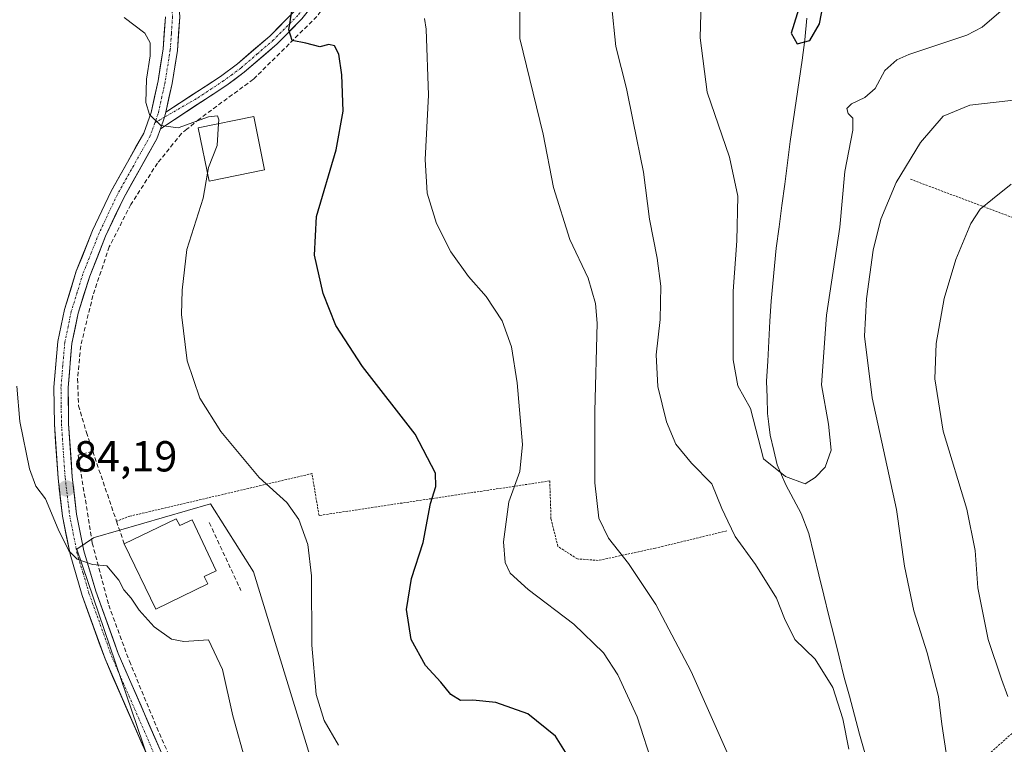
# Model space of a CAD drawing. Units: metres. Extents: x 606471 to 609889, y 4791731 to 4794099.
# Drawn here: x 606840 to 607067, y 4792365 to 4792532 of the extents above; entities that cross this region are included whole.
import ezdxf
from ezdxf.enums import TextEntityAlignment as Align

# ---------------------------------------------------------------- set-up
doc = ezdxf.new("R2010")
doc.units = ezdxf.units.M
doc.header["$MEASUREMENT"] = 0
for name, pattern in [('TRAZO_Y_PUNTO', [1, 0.5, -0.25, 0, -0.25]), ('TRAZOS', [0.75, 0.5, -0.25]), ('TRAZOSX2', [1.5, 1, -0.5])]:
    doc.linetypes.add(name, pattern=pattern)
for name, color, linetype, lineweight in [('Alambrada', 19, 'TRAZOS', 0), ('Carátula', 7, 'Continuous', 5), ('Corriente natural lineal', 142, 'Continuous', 13), ('Curva de nivel maestra', 36, 'Continuous', 30), ('Curva de nivel normal', 36, 'Continuous', 0), ('Edificación', 1, 'Continuous', 13), ('Edificación Cxs', 1, 'Continuous', 13), ('Edificación ligera', 1, 'Continuous', 0), ('Edificación ligera Cxs', 1, 'Continuous', 0), ('Muro lineal', 1, 'TRAZOSX2', 13), ('Núcleo urbano CxS', 19, 'Continuous', 0), ('Obra de contención lineal', 1, 'TRAZOSX2', 13), ('Pista', 135, 'Continuous', 13), ('Pista Cxs', 135, 'Continuous', 0), ('Pista eje', 135, 'TRAZO_Y_PUNTO', 0), ('Prado CxS', 92, 'Continuous', 0), ('Punto de cota en terreno', 7, 'Continuous', 0), ('Rótulo de punto de cota en terreno', 19, 'Continuous', 0), ('Seto lineal', 92, 'TRAZOSX2', 0)]:
    doc.layers.add(name, color=color, linetype=linetype, lineweight=lineweight)
doc.styles.add('Arial', font='txt', dxfattribs={"height": 0.2})

# ---------------------------------------------------------------- blocks, each defined once
blk = doc.blocks.new('*U175')
at = {"layer": 'Prado CxS', "color": 92, "linetype": 'Continuous', "lineweight": 0}
blk.add_polyline3d([(606916.6753, 4792329.2715, 87.2755), (606893.6419, 4792404.6423, 81.8972), (606883.6969, 4792420.3465, 82.1017), (606857.1163, 4792412.6197, 84.7344), (606856.6711, 4792412.4903, 84.7597), (606852.8173, 4792409.8767, 85.0387), (606870.6111, 4792357.5337, 88.7004)], dxfattribs=at)
blk = doc.blocks.new('5PATER')
at = {"layer": 'Carátula', "linetype": 'Continuous', "lineweight": 5}
h = blk.add_hatch(color=250, dxfattribs=at)
edge = h.paths.add_edge_path()
edge.add_ellipse((0, 0.01), major_axis=(-1.33, -1.34), ratio=0.999422, start_angle=0, end_angle=360)

msp = doc.modelspace()

# ---------------------------------------------------------------- linework, layer by layer
at = {"layer": 'Alambrada', "color": 19, "linetype": 'TRAZOS', "lineweight": 0}
for points in [[(607045.35, 4792495.35, 60.69), (607111.73, 4792470.44, 71.33), (607141.51, 4792458.83, 75.38), (607156.83, 4792454.24, 73.83)], [(607002.92, 4792414.09, 59.81), (606988.19, 4792410.51, 62.6), (606986.44, 4792410.09, 62.99), (606973.26, 4792407.26, 66.17), (606968.41, 4792407.61, 66.95), (606963.92, 4792410.49, 67.4), (606962.32, 4792416.88, 67.36), (606962.05, 4792425.61, 67.52), (606938.38, 4792422.08, 73.71), (606908.74, 4792417.64, 79.21), (606907.12, 4792427.33, 78.45), (606865.06, 4792417.48, 84.03), (606861.97, 4792416.31, 84.34)], [(607083.9, 4792380.8, 69.5), (607063.21, 4792362.27, 62.01), (607044.76, 4792346.16, 60.03)]]:
    msp.add_polyline3d(points, dxfattribs=at)
at = {"layer": 'Corriente natural lineal', "color": 142, "linetype": 'Continuous', "lineweight": 13}
for points in [[(607012.98, 4792436.22, 54.41), (607012.68, 4792438.71, 54.36), (607012.37, 4792441.2, 54.22), (607012.25, 4792444.94, 53.97), (607012.13, 4792448.67, 53.74), (607012.39, 4792453.29, 53.58), (607012.65, 4792457.91, 53.4), (607012.91, 4792462.52, 53.06), (607013.17, 4792467.14, 52.84), (607013.57, 4792471.22, 52.58), (607013.97, 4792475.3, 52.36), (607014.37, 4792479.38, 52.32), (607015.02, 4792484.32, 52.37), (607015.66, 4792489.26, 51.9), (607016.31, 4792494.21, 51.58), (607016.95, 4792499.15, 51.49), (607017.6, 4792504.09, 52.06), (607018.28, 4792508.79, 52.78), (607018.96, 4792513.48, 52.64), (607019.63, 4792518.18, 52.19), (607020.31, 4792522.87, 51.24), (607020.99, 4792527.57, 49.71), (607021.39, 4792532.54, 49.72)], [(607013.78, 4792432.64, 54.56), (607012.98, 4792436.22, 54.41)], [(607034.8, 4792362.77, 59), (607033.61, 4792367.13, 59.05), (607032.42, 4792371.5, 59.19), (607031.24, 4792375.86, 59.27), (607030.05, 4792380.22, 59.1), (607028.88, 4792384.97, 58.51), (607027.71, 4792389.71, 57.61), (607026.54, 4792394.46, 57.29), (607025.38, 4792399.21, 56.91), (607024.21, 4792403.96, 56.82), (607023.04, 4792408.7, 56.71), (607021.87, 4792413.45, 56.43), (607020.11, 4792418.08, 55.93), (607018.35, 4792421.4, 55.54), (607016.58, 4792424.71, 55.15), (607015.56, 4792427.01, 54.95), (607014.54, 4792429.31, 54.81), (607013.78, 4792432.64, 54.56)]]:
    msp.add_polyline3d(points, dxfattribs=at)
at = {"layer": 'Curva de nivel maestra', "color": 36, "linetype": 'Continuous', "lineweight": 30}
for points in [[(606967.61, 4792359.88, 75), (606963.36, 4792366.61, 75), (606956.94, 4792371.84, 75), (606949.62, 4792374.43, 75), (606944.3, 4792374.96, 75), (606941.39, 4792374.92, 75), (606939.2, 4792376.27, 75), (606936.86, 4792379.09, 75), (606933.31, 4792383, 75), (606930.02, 4792388.95, 75), (606928.95, 4792395.88, 75), (606930.1, 4792403.11, 75), (606932.82, 4792411.43, 75), (606934.53, 4792420.42, 75), (606935.72, 4792424.33, 75), (606935.64, 4792427.45, 75), (606930.98, 4792436.4, 75), (606918.8, 4792452.05, 75), (606912.66, 4792461.51, 75), (606909.7, 4792468.96, 75), (606907.69, 4792477.76, 75), (606908.16, 4792486.76, 75), (606912.73, 4792502.1, 75), (606914.3, 4792511.1, 75), (606913.98, 4792519.47, 75), (606913.35, 4792524.27, 75), (606912.32, 4792526.18, 75), (606911.04, 4792526.45, 75), (606908.96, 4792525.92, 75), (606905.73, 4792526.81, 75), (606902.54, 4792527.42, 75), (606901.79, 4792529.9, 75), (606902.93, 4792537.1, 75)], [(607020.6, 4792538.14, 50), (607017.83, 4792529.09, 50), (607019.17, 4792526.61, 50), (607022.11, 4792527.37, 50), (607024.37, 4792531.21, 50), (607025.31, 4792536.44, 50)]]:
    msp.add_polyline3d(points, dxfattribs=at)
at = {"layer": 'Curva de nivel normal', "color": 36, "linetype": 'Continuous', "lineweight": 0}
for points in [[(606997.08, 4792539.26, 55), (606996.76, 4792528.01, 55), (606998.42, 4792515.46, 55), (607003.53, 4792500.47, 55), (607005.52, 4792491.46, 55), (607005.26, 4792481.08, 55), (607004.44, 4792469.51, 55), (607004.39, 4792453.58, 55), (607005.52, 4792447.6, 55), (607008.41, 4792442.35, 55), (607011.45, 4792430.72, 55), (607016.48, 4792426.67, 55), (607021, 4792424.93, 55), (607023.37, 4792426.44, 55), (607025.65, 4792428.77, 55), (607027.08, 4792432.77, 55), (607026.44, 4792438.77, 55), (607024.8, 4792447.82, 55), (607025.95, 4792463.96, 55), (607029.05, 4792484.24, 55), (607030.2, 4792497.12, 55), (607032.05, 4792506.7, 55), (607032.04, 4792509.47, 55), (607030.94, 4792510.5, 55), (607030.68, 4792511.72, 55), (607031.73, 4792512.79, 55), (607034.84, 4792514.23, 55), (607037.17, 4792516.34, 55), (607039.41, 4792520.5, 55), (607042.18, 4792522.93, 55), (607044.97, 4792524.14, 55), (607058.38, 4792528.66, 55), (607061.94, 4792530.48, 55), (607066.85, 4792534.7, 55)], [(606955.13, 4792533.93, 65), (606955.12, 4792527.84, 65), (606960.5, 4792505.75, 65), (606962.87, 4792493.44, 65), (606966.65, 4792481.4, 65), (606970.88, 4792472.46, 65), (606972.63, 4792466.59, 65), (606973.01, 4792462.1, 65), (606972.47, 4792441.72, 65), (606972.46, 4792425.21, 65), (606973.37, 4792417.02, 65), (606975.64, 4792412.42, 65), (606980.22, 4792406.52, 65), (606986.58, 4792397.07, 65), (606994.72, 4792381.57, 65), (607005.51, 4792357.35, 65)], [(606976.29, 4792535.69, 60), (606977.31, 4792525.99, 60), (606979.74, 4792516.32, 60), (606981.28, 4792508.7, 60), (606983.71, 4792496.97, 60), (606985.05, 4792486.14, 60), (606986.86, 4792477.13, 60), (606987.7, 4792470.62, 60), (606987.51, 4792462.92, 60), (606986.59, 4792454.79, 60), (606987.02, 4792447.45, 60), (606988.98, 4792439.31, 60), (606991.17, 4792434.11, 60), (606994.8, 4792429.73, 60), (606999.44, 4792424.93, 60), (607001.8, 4792419.27, 60), (607003.16, 4792416.32, 60), (607004.88, 4792412.81, 60), (607009.54, 4792406.32, 60), (607014.42, 4792398.54, 60), (607016.24, 4792393.83, 60), (607018.62, 4792388.97, 60), (607023.38, 4792384.45, 60), (607027.45, 4792377.86, 60), (607029.77, 4792370.63, 60), (607031.14, 4792363.66, 60)], [(606863.77, 4792532.68, 80), (606868.51, 4792529.08, 80), (606869.74, 4792526.84, 80), (606869.76, 4792523.86, 80), (606868.86, 4792518.43, 80), (606868.72, 4792513.1, 80), (606869.6, 4792510.27, 80), (606872.21, 4792507.79, 80), (606876.23, 4792507.23, 80), (606883.24, 4792509.75, 80), (606885.29, 4792510.01, 80), (606885.58, 4792509.1, 80), (606885.53, 4792508.18, 80)], [(606986.03, 4792359.38, 70), (606982.23, 4792371.14, 70), (606977.76, 4792380.84, 70), (606974.45, 4792385.92, 70), (606967.59, 4792392.52, 70), (606957.02, 4792400.5, 70), (606952.9, 4792404.3, 70), (606951.73, 4792406.76, 70), (606951.38, 4792411.56, 70), (606952.62, 4792420.81, 70), (606955.1, 4792427.77, 70), (606955.73, 4792434.05, 70), (606954.53, 4792448.29, 70), (606953.23, 4792456.61, 70), (606951.03, 4792462.62, 70), (606947.32, 4792468.24, 70), (606943.28, 4792472.88, 70), (606939.22, 4792478.54, 70), (606935.9, 4792485.12, 70), (606933.72, 4792492.13, 70), (606933.23, 4792499.88, 70), (606934.05, 4792514.76, 70), (606933.48, 4792529.98, 70), (606933.11, 4792532.5, 70)], [(607053.8, 4792361.29, 60), (607052.62, 4792369.45, 60), (607051.81, 4792375.78, 60), (607049.22, 4792385.91, 60), (607046.1, 4792395.62, 60), (607043.98, 4792405.95, 60), (607042.14, 4792419, 60), (607036.55, 4792444.82, 60), (607034.76, 4792459.07, 60), (607035.2, 4792467.67, 60), (607036.78, 4792478.94, 60), (607038.55, 4792486.13, 60), (607042.02, 4792494.6, 60), (607047.67, 4792503.8, 60), (607052.95, 4792509.93, 60), (607059.11, 4792512.42, 60), (607071.22, 4792513.82, 60)], [(606885.53, 4792508.18, 80), (606885.24, 4792503.1, 80), (606883.2, 4792498.06, 80), (606882.97, 4792496.75, 80)], [(606882.97, 4792496.75, 80), (606881.98, 4792490.98, 80), (606878.21, 4792479.12, 80), (606877.14, 4792469.71, 80), (606876.94, 4792464.06, 80), (606878.25, 4792453.34, 80), (606881.22, 4792444.74, 80), (606886.1, 4792437.03, 80), (606894.95, 4792426.39, 80), (606901.32, 4792420.66, 80), (606904.11, 4792416.68, 80), (606906.15, 4792410.91, 80), (606906.98, 4792403.69, 80), (606907.1, 4792387.69, 80), (606908.09, 4792376.27, 80), (606909.95, 4792370.25, 80), (606913.28, 4792364.56, 80)], [(607067.87, 4792375.78, 65), (607066.42, 4792379.78, 65), (607063.3, 4792389, 65), (607060.95, 4792400.9, 65), (607060.33, 4792409.54, 65), (607058.39, 4792419.1, 65), (607052.92, 4792437.13, 65), (607050.95, 4792449.25, 65), (607051.28, 4792457.36, 65), (607053.13, 4792467.76, 65), (607055.84, 4792476.76, 65), (607059.3, 4792485.1, 65), (607061.43, 4792488.43, 65), (607064.3, 4792490.76, 65), (607068.61, 4792494.18, 65)], [(606891.82, 4792360.54, 85), (606888.85, 4792371.31, 85), (606886.45, 4792382.02, 85), (606883.19, 4792388.87, 85), (606877.49, 4792388.51, 85), (606874.64, 4792389.04, 85), (606870.63, 4792391.92, 85), (606867.22, 4792395.8, 85), (606865.33, 4792398.55, 85), (606863.65, 4792400.44, 85), (606862.48, 4792402.69, 85), (606859.75, 4792406, 85), (606856.4, 4792406.32, 85), (606852.86, 4792407.52, 85), (606850.95, 4792409.5, 85), (606848.48, 4792414.47, 85), (606845.54, 4792421.46, 85), (606843.34, 4792424.41, 85), (606841.86, 4792428.42, 85), (606839.62, 4792439.36, 85), (606838.95, 4792447.53, 85)]]:
    msp.add_polyline3d(points, dxfattribs=at)
at = {"layer": 'Edificación', "color": 1, "linetype": 'Continuous', "lineweight": 13}
msp.add_polyline3d([(606875.78, 4792416.9, 83.69), (606876.56, 4792415.29, 83.72), (606879.42, 4792416.63, 83.53), (606884.95, 4792404.84, 83.4), (606882.25, 4792403.57, 83.64), (606883.08, 4792401.82, 83.68), (606871.05, 4792395.99, 84.67), (606863.75, 4792411.08, 84.4), (606875.78, 4792416.9, 83.69)], dxfattribs=at)
at = {"layer": 'Edificación Cxs', "color": 1, "linetype": 'Continuous', "lineweight": 13}
msp.add_polyline3d([(606875.78, 4792416.9, 83.69), (606876.56, 4792415.29, 83.72), (606879.42, 4792416.63, 83.53), (606884.95, 4792404.84, 83.4), (606882.25, 4792403.57, 83.64), (606883.08, 4792401.82, 83.68), (606871.05, 4792395.99, 84.67), (606863.75, 4792411.08, 84.4), (606875.78, 4792416.9, 83.69)], close=True, dxfattribs=at)
at = {"layer": 'Edificación ligera', "color": 1, "linetype": 'Continuous', "lineweight": 0}
msp.add_polyline3d([(606896.18, 4792497.55, 77.96), (606883.35, 4792494.92, 79.98), (606880.83, 4792507.22, 80.4), (606893.66, 4792509.85, 78.77), (606896.18, 4792497.55, 77.96)], dxfattribs=at)
at = {"layer": 'Edificación ligera Cxs', "color": 1, "linetype": 'Continuous', "lineweight": 0}
msp.add_polyline3d([(606896.18, 4792497.55, 77.96), (606883.35, 4792494.92, 79.98), (606880.83, 4792507.22, 80.4), (606893.66, 4792509.85, 78.77), (606896.18, 4792497.55, 77.96)], close=True, dxfattribs=at)
at = {"layer": 'Muro lineal', "color": 1, "linetype": 'TRAZOSX2', "lineweight": 13}
for points in [[(606931.3, 4792610.35, 62.22), (606929.54, 4792587.05, 63.84), (606927.7, 4792574.23, 64.39), (606923.94, 4792559.44, 67.34), (606917.05, 4792545.02, 70.87), (606908.23, 4792532.92, 73.4), (606893.58, 4792518.44, 77.22), (606881.03, 4792509.22, 80.07), (606878.24, 4792506.93, 80.34), (606876.98, 4792505.89, 80.49), (606871.42, 4792499.05, 81.21), (606865.28, 4792489.49, 82.04), (606860.3, 4792479.75, 82.64), (606856.51, 4792468.47, 82.91), (606853.69, 4792456.8, 83.09), (606852.96, 4792449.23, 83.24), (606853.21, 4792443.01, 83.39), (606855.01, 4792436.82, 83.53), (606856.47, 4792432.48, 83.73)], [(606856.47, 4792432.48, 83.73), (606853.11, 4792431.6, 83.83)], [(606856.47, 4792432.48, 83.73), (606861.97, 4792416.31, 84.34), (606863.75, 4792411.08, 84.4)]]:
    msp.add_polyline3d(points, dxfattribs=at)
at = {"layer": 'Núcleo urbano CxS', "color": 19, "linetype": 'Continuous', "lineweight": 0}
for points in [[(606900.97, 4792226.68, 98.1), (606906.12, 4792227.07, 97.57), (606949.13, 4792230.34, 93.19), (606948.61, 4792265.93, 84.83), (606959.07, 4792266.98, 84.83), (606965.35, 4792273.26, 83.22), (606971.11, 4792281.12, 80.85), (606973.21, 4792293.68, 77.3), (606966.4, 4792302.58, 76.22), (606966.4, 4792314.09, 76.2), (606963.26, 4792324.04, 76.91), (606958.55, 4792338.17, 77.59), (606941.8, 4792336.08, 82.75), (606930.28, 4792328.75, 85.46), (606916.68, 4792329.27, 87.28), (606893.64, 4792404.64, 81.9), (606883.7, 4792420.35, 82.1), (606857.12, 4792412.62, 84.73), (606856.67, 4792412.49, 84.76), (606852.82, 4792409.88, 85.04), (606870.61, 4792357.53, 88.7), (606851.77, 4792349.16, 91.52), (606839.21, 4792348.11, 90.9)], [(606870.61, 4792357.53, 88.7), (606852.82, 4792409.88, 85.04), (606856.67, 4792412.49, 84.76), (606857.12, 4792412.62, 84.73), (606883.7, 4792420.35, 82.1), (606893.64, 4792404.64, 81.9), (606916.68, 4792329.27, 87.28)]]:
    msp.add_polyline3d(points, dxfattribs=at)
at = {"layer": 'Obra de contención lineal', "color": 1, "linetype": 'TRAZOSX2', "lineweight": 13}
msp.add_polyline3d([(606883.39, 4792416, 82.97), (606890.69, 4792400.34, 82.9)], dxfattribs=at)
at = {"layer": 'Pista', "color": 135, "linetype": 'Continuous', "lineweight": 13}
for points in [[(606941.66, 4792663.3), (606941.11, 4792654.73), (606940.41, 4792649.74), (606936.14, 4792629.7), (606932.49, 4792618.24), (606930.68, 4792611.08), (606929.42, 4792603.86), (606924.98, 4792571.28), (606923.73, 4792566.34), (606921.91, 4792561.62), (606917.97, 4792552.87), (606913.34, 4792544.23), (606909.43, 4792538.23), (606904.79, 4792532.37), (606899.07, 4792526.6), (606891.47, 4792520.05), (606887.42, 4792517.06), (606872.12, 4792507.01)], [(606873.35, 4792510.8), (606885.99, 4792519.11), (606889.91, 4792522.01), (606897.37, 4792528.43), (606902.92, 4792534.03), (606907.4, 4792539.69), (606911.19, 4792545.5), (606915.72, 4792553.98), (606919.6, 4792562.59), (606921.34, 4792567.1), (606922.52, 4792571.75), (606926.95, 4792604.24), (606928.23, 4792611.6), (606930.08, 4792618.93), (606931.73, 4792624.09)], [(606858.18, 4792615.45), (606861.06, 4792605.82), (606865.75, 4792588.94), (606872.21, 4792565.84), (606873.28, 4792561.1), (606874.33, 4792556.47), (606875.28, 4792548.84), (606876.57, 4792532.9), (606876.03, 4792525.12), (606874.81, 4792517.44), (606873.35, 4792510.8)], [(606884.88, 4792326.95), (606880.44, 4792336.15), (606872.94, 4792353.27), (606869.88, 4792360.24), (606859.31, 4792384.5), (606854.04, 4792399.12), (606851.23, 4792408.7), (606849.5, 4792417.46), (606848.47, 4792426.24), (606847.61, 4792438.71), (606847.49, 4792447.3), (606848.39, 4792457.88), (606849.93, 4792465.2), (606852.67, 4792474.06), (606856.42, 4792483.52), (606860.7, 4792492.55), (606868.25, 4792506.02), (606869.95, 4792510.75), (606871.57, 4792518.06), (606872.75, 4792525.49), (606873.26, 4792532.88)], [(606872.12, 4792507.01), (606871.26, 4792504.65), (606863.63, 4792491.03), (606859.45, 4792482.2), (606855.78, 4792472.96), (606853.12, 4792464.38), (606851.66, 4792457.4), (606850.79, 4792447.18), (606850.9, 4792438.84), (606851.76, 4792426.55), (606852.76, 4792417.98), (606854.44, 4792409.49), (606857.18, 4792400.15), (606862.38, 4792385.72), (606872.9, 4792361.56), (606883.43, 4792337.53), (606890.62, 4792322.61), (606892.86, 4792318.06)]]:
    msp.add_lwpolyline(points, dxfattribs=at)
at = {"layer": 'Pista Cxs', "color": 135, "linetype": 'Continuous', "lineweight": 0}
msp.add_lwpolyline([(606873.35, 4792510.8), (606873.04, 4792509.69), (606872.12, 4792507.01)], dxfattribs=at)
msp.add_lwpolyline([(606873.35, 4792510.8), (606873.04, 4792509.69), (606872.12, 4792507.01)], dxfattribs=at)
for points in [[(606904.79, 4792532.37, 74.25), (606901.93, 4792529.49, 75.34), (606899.07, 4792526.6, 76.33), (606896.54, 4792524.42, 76.76), (606894, 4792522.23, 76.99), (606891.47, 4792520.05, 77.03), (606889.45, 4792518.56, 77.39), (606887.42, 4792517.06, 78.02), (606883.59, 4792514.55, 78.75), (606879.77, 4792512.04, 79.33), (606875.94, 4792509.52, 79.84), (606872.12, 4792507.01, 80.15), (606872.12, 4792507.01, 80.15), (606873.04, 4792509.69, 79.91), (606873.35, 4792510.8, 79.77), (606876.51, 4792512.88, 79.34), (606879.67, 4792514.96, 79.09), (606882.83, 4792517.03, 78.94), (606885.99, 4792519.11, 78.12), (606889.91, 4792522.01, 77.41), (606893.64, 4792525.22, 77.09), (606897.37, 4792528.43, 76.58), (606900.15, 4792531.23, 75.67), (606902.92, 4792534.03, 74.73)], [(606868.12, 4792364.28, 87.98), (606866.36, 4792368.33, 87.42), (606864.6, 4792372.37, 87.52), (606862.83, 4792376.41, 87.32), (606861.07, 4792380.46, 86.9), (606859.31, 4792384.5, 86.76), (606857.99, 4792388.16, 86.52), (606856.68, 4792391.81, 86.06), (606855.36, 4792395.47, 85.83), (606854.04, 4792399.12, 85.71), (606852.64, 4792403.91, 85.34), (606851.23, 4792408.7, 85.01), (606850.37, 4792413.08, 84.81), (606849.5, 4792417.46, 84.64), (606848.99, 4792421.85, 84.51), (606848.47, 4792426.24, 84.34), (606848.18, 4792430.4, 84.14), (606847.9, 4792434.55, 83.96), (606847.61, 4792438.71, 83.74), (606847.55, 4792443.01, 83.56), (606847.49, 4792447.3, 83.43), (606847.79, 4792450.83, 83.4), (606848.09, 4792454.35, 83.42), (606848.39, 4792457.88, 83.46), (606849.16, 4792461.54, 83.36), (606849.93, 4792465.2, 83.22), (606851.3, 4792469.63, 82.93), (606852.67, 4792474.06, 82.92), (606853.92, 4792477.21, 82.79), (606855.17, 4792480.37, 82.69), (606856.42, 4792483.52, 82.53), (606858.56, 4792488.04, 82.22), (606860.7, 4792492.55, 81.85), (606862.59, 4792495.92, 81.6), (606864.48, 4792499.29, 81.19), (606866.36, 4792502.65, 80.57), (606868.25, 4792506.02, 80.32), (606869.1, 4792508.39, 80.19), (606869.95, 4792510.75, 80.03), (606870.76, 4792514.41, 79.67), (606871.57, 4792518.06, 79.18), (606872.16, 4792521.78, 79.56), (606872.75, 4792525.49, 79.63), (606873.01, 4792529.19, 79.28), (606873.26, 4792532.88, 78.23)], [(606876.57, 4792532.9, 77.53), (606876.3, 4792529.01, 78.6), (606876.03, 4792525.12, 79.15), (606875.42, 4792521.28, 79.31), (606874.81, 4792517.44, 79.23), (606874.08, 4792514.12, 79.39), (606873.35, 4792510.8, 79.77), (606873.04, 4792509.69, 79.91), (606872.12, 4792507.01, 80.15), (606871.26, 4792504.65, 80.25), (606869.35, 4792501.25, 80.72), (606867.45, 4792497.84, 81.07), (606865.54, 4792494.44, 81.51), (606863.63, 4792491.03, 81.81), (606861.54, 4792486.62, 82.02), (606859.45, 4792482.2, 82.53), (606857.62, 4792477.58, 82.61), (606855.78, 4792472.96, 82.73), (606854.45, 4792468.67, 82.88), (606853.12, 4792464.38, 82.93), (606852.39, 4792460.89, 82.99), (606851.66, 4792457.4, 83.07), (606851.37, 4792453.99, 83.22), (606851.08, 4792450.59, 83.31), (606850.79, 4792447.18, 83.38), (606850.85, 4792443.01, 83.49), (606850.9, 4792438.84, 83.64), (606851.19, 4792434.74, 83.77), (606851.47, 4792430.65, 83.89), (606851.76, 4792426.55, 84.05), (606852.26, 4792422.27, 84.26), (606852.76, 4792417.98, 84.47), (606853.6, 4792413.74, 84.61), (606854.44, 4792409.49, 84.85), (606855.81, 4792404.82, 85.11), (606857.18, 4792400.15, 85.36), (606858.48, 4792396.54, 85.58), (606859.78, 4792392.94, 85.88), (606861.08, 4792389.33, 86.13), (606862.38, 4792385.72, 86.29), (606864.13, 4792381.69, 86.61), (606865.89, 4792377.67, 86.9), (606867.64, 4792373.64, 87.07), (606869.39, 4792369.61, 87.44), (606871.15, 4792365.59, 87.7), (606872.9, 4792361.56, 87.89)]]:
    msp.add_polyline3d(points, dxfattribs=at)
at = {"layer": 'Pista eje', "color": 135, "linetype": 'TRAZO_Y_PUNTO', "lineweight": 0}
for points in [[(606933.11, 4792624.29), (606931.29, 4792618.59), (606929.46, 4792611.34), (606928.82, 4792607.66), (606928.19, 4792604.05), (606923.75, 4792571.52), (606922.54, 4792566.72), (606920.76, 4792562.11), (606916.85, 4792553.43), (606914.58, 4792549.19), (606912.27, 4792544.87), (606908.42, 4792538.96), (606903.86, 4792533.2), (606898.22, 4792527.52), (606894.49, 4792524.31), (606890.69, 4792521.03), (606888.67, 4792519.54), (606886.71, 4792518.09), (606880.39, 4792513.93), (606873.04, 4792509.69)], [(606856.74, 4792615.11), (606857.99, 4792610.3), (606859.47, 4792605.36), (606861.82, 4792596.92), (606864.16, 4792588.49), (606870.61, 4792565.43), (606871.14, 4792563.06), (606872.18, 4792558.5), (606872.7, 4792556.18), (606873.18, 4792552.37), (606873.64, 4792548.67), (606874.27, 4792540.86), (606874.91, 4792532.89), (606874.64, 4792529), (606874.39, 4792525.3), (606873.19, 4792517.75), (606872.45, 4792514.43), (606871.59, 4792510.53), (606871.08, 4792509.02), (606870.84, 4792508.35)], [(606873.04, 4792509.69), (606870.84, 4792508.35)], [(606870.84, 4792508.35), (606870.18, 4792506.51), (606869.75, 4792505.33), (606865.94, 4792498.52), (606862.16, 4792491.79), (606857.93, 4792482.86), (606856.1, 4792478.24), (606854.22, 4792473.51), (606852.89, 4792469.22), (606851.52, 4792464.79), (606850.79, 4792461.3), (606850.02, 4792457.64), (606849.57, 4792452.35), (606849.14, 4792447.24), (606849.2, 4792442.94), (606849.25, 4792438.77), (606849.68, 4792432.54), (606850.11, 4792426.39), (606850.61, 4792422.11), (606851.13, 4792417.72), (606851.97, 4792413.47), (606852.83, 4792409.09), (606854.24, 4792404.3), (606855.61, 4792399.63), (606858.21, 4792392.42), (606860.84, 4792385.11), (606866.13, 4792372.98), (606871.39, 4792360.9)]]:
    msp.add_lwpolyline(points, dxfattribs=at)
at = {"layer": 'Prado CxS', "color": 92, "linetype": 'Continuous', "lineweight": 0}
msp.add_polyline3d([(606900.97, 4792226.68, 98.1), (606906.12, 4792227.07, 97.57), (606949.13, 4792230.34, 93.19), (606948.61, 4792265.93, 84.83), (606959.07, 4792266.98, 84.83), (606965.35, 4792273.26, 83.22), (606971.11, 4792281.12, 80.85), (606973.21, 4792293.68, 77.3), (606966.4, 4792302.58, 76.22), (606966.4, 4792314.09, 76.2), (606963.26, 4792324.04, 76.91), (606958.55, 4792338.17, 77.59), (606941.8, 4792336.08, 82.75), (606930.28, 4792328.75, 85.46), (606916.68, 4792329.27, 87.28), (606893.64, 4792404.64, 81.9), (606883.7, 4792420.35, 82.1), (606857.12, 4792412.62, 84.73), (606856.67, 4792412.49, 84.76), (606852.82, 4792409.88, 85.04), (606870.61, 4792357.53, 88.7), (606851.77, 4792349.16, 91.52), (606839.21, 4792348.11, 90.9)], dxfattribs=at)
at = {"layer": 'Seto lineal', "color": 92, "linetype": 'TRAZOSX2', "lineweight": 0}
msp.add_polyline3d([(606853.11, 4792431.6, 83.83), (606856.37, 4792411.25, 84.72), (606860.17, 4792396.92, 85.51), (606864.94, 4792383.94, 86.39), (606871.26, 4792368.65, 87.62), (606877.59, 4792354.34, 88.33), (606878.76, 4792352.21, 88.38), (606880.32, 4792351.64, 88.34), (606895.89, 4792321.1, 90.13), (606915.38, 4792324.06, 88.08)], dxfattribs=at)

# ---------------------------------------------------------------- block references
at = {"layer": 'Prado CxS', "color": 92, "linetype": 'Continuous', "lineweight": 0}
msp.add_blockref('*U175', (0, 0), dxfattribs=at)
at = {"layer": 'Punto de cota en terreno', "linetype": 'Continuous', "lineweight": 0}
msp.add_blockref('5PATER', (606850.41, 4792423.87, 84.19), dxfattribs=at)

# ---------------------------------------------------------------- texts
at = {"layer": 'Rótulo de punto de cota en terreno', "color": 19, "linetype": 'Continuous', "lineweight": 0, "style": 'Arial'}
msp.add_text('84,19', height=7, dxfattribs=at).set_placement((606852.17, 4792425.63), align=Align.BOTTOM_LEFT)

doc.saveas('drawing.dxf')
